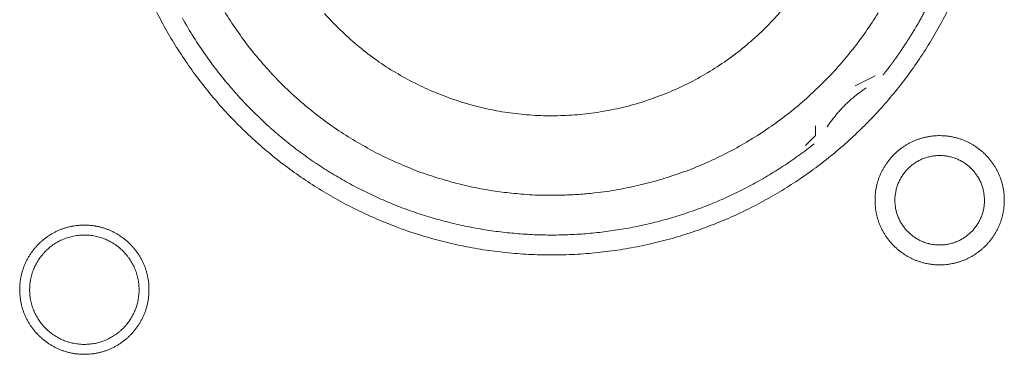
# Model space of a CAD drawing. Units: millimetres. Extents: x -560 to 1260, y -1157 to 1524.
# Drawn here: x 7 to 32, y -384 to -375 of the extents above; entities that cross this region are included whole.
import ezdxf

# ---------------------------------------------------------------- set-up
doc = ezdxf.new("R2010")
doc.units = ezdxf.units.MM
doc.header["$LTSCALE"] = 50.8
doc.layers.get('0').update_dxf_attribs({"lineweight": 0})
doc.layers.add('_U+30EC_U+30A4_U+30E4_U+30FC 1', color=7, linetype='Continuous', lineweight=0)

# ---------------------------------------------------------------- blocks, each defined once
blk = doc.blocks.new('グループ-5')
at = {"layer": '_U+30EC_U+30A4_U+30E4_U+30FC 1', "color": 0, "lineweight": 0}
blk.add_line((-286.769, -599.942), (-286.261, -599.688), dxfattribs=at)
at = {"layer": '_U+30EC_U+30A4_U+30E4_U+30FC 1', "color": 0, "lineweight": 0, "flags": 128}
for points in [[(-304.609, -598.052, 0.01232), (-304.346, -598.541), (-304.346, -598.541, 0.01226), (-304.06, -599.015), (-304.06, -599.016, 0.012208), (-303.752, -599.474), (-303.752, -599.475, 0.012167), (-303.422, -599.917, 0.01213), (-303.072, -600.343, 0.012115), (-302.702, -600.752, 0.012111), (-302.312, -601.141, 0.01212), (-301.904, -601.512, 0.012141), (-301.478, -601.862, 0.012167), (-301.036, -602.191), (-301.035, -602.192, 0.012208), (-300.577, -602.5), (-300.576, -602.5, 0.01226), (-300.102, -602.786), (-300.102, -602.786, 0.01232), (-299.613, -603.049), (-299.612, -603.049, 0.012387), (-299.11, -603.288), (-299.109, -603.288, 0.01246), (-298.593, -603.503), (-298.526, -603.529, 0.018824), (-297.862, -603.757), (-297.795, -603.777, 0.012642), (-297.247, -603.928, 0.012708), (-296.691, -604.051), (-296.689, -604.052, 0.012768), (-296.124, -604.147), (-296.121, -604.147, 0.012816), (-295.548, -604.214), (-295.545, -604.214, 0.012853), (-294.963, -604.252), (-294.96, -604.252, 0.012839), (-294.371, -604.259), (-294.368, -604.259, 0.012857), (-293.782, -604.237), (-293.779, -604.237, 0.012835), (-293.201, -604.185), (-293.198, -604.184, 0.012793), (-292.629, -604.103), (-292.627, -604.103, 0.012739), (-292.066, -603.994), (-292.064, -603.994, 0.012675), (-291.514, -603.857), (-291.512, -603.857, 0.012605), (-290.973, -603.694), (-290.971, -603.693, 0.012532), (-290.443, -603.504), (-290.442, -603.504, 0.012459), (-289.926, -603.29), (-289.925, -603.289, 0.012387), (-289.423, -603.05), (-289.422, -603.05, 0.01232), (-288.933, -602.788), (-288.933, -602.787, 0.01226), (-288.458, -602.502), (-288.458, -602.501, 0.012208), (-287.999, -602.194), (-287.999, -602.193, 0.012167), (-287.556, -601.864, 0.01213), (-287.13, -601.514, 0.012115), (-286.722, -601.143, 0.012111), (-286.332, -600.754, 0.01212), (-285.962, -600.346, 0.012141), (-285.612, -599.92, 0.012167), (-285.282, -599.478), (-285.282, -599.477, 0.012209), (-284.974, -599.019), (-284.974, -599.018, 0.01226), (-284.688, -598.544), (-284.688, -598.543, 0.01232), (-284.425, -598.055)], [(-302.95, -597.91, 0.019727), (-302.643, -598.398), (-302.643, -598.399, 0.009818), (-302.31, -598.865), (-302.31, -598.866, 0.019522), (-301.951, -599.311), (-301.95, -599.312, 0.009725), (-301.567, -599.734, 0.019385), (-301.161, -600.133), (-301.02, -600.26, 0.019332), (-300.585, -600.626, 0.009668), (-300.129, -600.966, 0.019344), (-299.654, -601.278, 0.009694), (-299.161, -601.563), (-299.161, -601.564, 0.019443), (-298.651, -601.82), (-298.651, -601.82, 0.009767), (-298.127, -602.047), (-298.126, -602.047, 0.019621), (-297.587, -602.243), (-297.586, -602.243, 0.009871), (-297.035, -602.408), (-297.033, -602.408, 0.019844), (-296.47, -602.54), (-296.327, -602.568, 0.014981), (-295.845, -602.646, 0.010045), (-295.359, -602.7), (-295.308, -602.705, 0.020139), (-294.717, -602.735), (-294.616, -602.736, 0.010089), (-294.219, -602.732), (-294.218, -602.732, 0.010076), (-293.824, -602.712, 0.010047), (-293.431, -602.676), (-293.333, -602.665, 0.019991), (-292.756, -602.578), (-292.754, -602.577, 0.009949), (-292.188, -602.456), (-292.186, -602.456, 0.019765), (-291.631, -602.302), (-291.629, -602.302, 0.009836), (-291.086, -602.116), (-291.086, -602.116, 0.019553), (-290.556, -601.9), (-290.555, -601.899, 0.009738), (-290.041, -601.653, 0.019403), (-289.542, -601.377), (-289.379, -601.279, 0.01934), (-288.905, -600.967, 0.009666), (-288.448, -600.627, 0.019334), (-288.013, -600.261, 0.009686), (-287.599, -599.871), (-287.599, -599.871, 0.01942), (-287.208, -599.456), (-287.207, -599.456, 0.009752), (-286.841, -599.019), (-286.84, -599.018, 0.019588), (-286.498, -598.558), (-286.498, -598.558, 0.009852), (-286.183, -598.077)], [(-300.317, -598.093, 0.018807), (-299.918, -598.511), (-299.917, -598.512, 0.018669), (-299.49, -598.897), (-299.489, -598.898, 0.018536), (-299.038, -599.248), (-299.037, -599.249, 0.018418), (-298.563, -599.564), (-298.562, -599.564, 0.018324), (-298.068, -599.842), (-298.067, -599.843, 0.018261), (-297.554, -600.084, 0.018231), (-297.025, -600.287, 0.018251), (-296.482, -600.451, 0.018289), (-295.929, -600.575), (-295.928, -600.575, 0.018368), (-295.366, -600.658), (-295.365, -600.658, 0.018474), (-294.797, -600.7), (-294.796, -600.7, 0.018601), (-294.223, -600.699), (-294.221, -600.699, 0.018738), (-293.647, -600.656), (-293.644, -600.656, 0.018874), (-293.07, -600.569), (-293.068, -600.568, 0.018993), (-292.496, -600.436), (-292.493, -600.436, 0.019045), (-291.928, -600.259), (-291.925, -600.258, 0.019016), (-291.379, -600.041), (-291.376, -600.04, 0.018906), (-290.853, -599.784), (-290.851, -599.783, 0.018773), (-290.353, -599.491), (-290.351, -599.49, 0.018635), (-289.88, -599.165), (-289.878, -599.164, 0.018505), (-289.434, -598.805), (-289.434, -598.805, 0.018392), (-289.018, -598.416), (-289.018, -598.416, 0.018305), (-288.633, -597.998)], [(-303.95, -598.207), (-303.921, -598.26, 0.016483), (-303.618, -598.764), (-303.586, -598.814, 0.011051), (-303.319, -599.208, 0.011094), (-303.034, -599.59), (-303.033, -599.591, 0.011132), (-302.729, -599.963), (-302.728, -599.965, 0.011164), (-302.406, -600.325), (-302.405, -600.326, 0.011166), (-302.064, -600.675), (-302.062, -600.676, 0.011171), (-301.708, -601.008), (-301.707, -601.009, 0.011149), (-301.34, -601.322), (-301.339, -601.323, 0.011114), (-300.962, -601.617), (-300.961, -601.618, 0.011073), (-300.574, -601.894), (-300.573, -601.895, 0.011027), (-300.176, -602.151), (-300.175, -602.152, 0.010977), (-299.77, -602.39), (-299.769, -602.39, 0.010926), (-299.355, -602.609), (-299.354, -602.609, 0.010874), (-298.933, -602.809), (-298.932, -602.809, 0.010824), (-298.504, -602.99), (-298.504, -602.99, 0.010777), (-298.069, -603.152), (-298.069, -603.152, 0.010733), (-297.629, -603.295), (-297.628, -603.295, 0.010694), (-297.184, -603.418), (-297.183, -603.418, 0.010661), (-296.735, -603.522), (-296.734, -603.522, 0.010635), (-296.282, -603.607, 0.010612), (-295.826, -603.672, 0.010602), (-295.369, -603.718, 0.0106), (-294.91, -603.745, 0.010606), (-294.45, -603.752, 0.01062), (-293.99, -603.74, 0.010635), (-293.531, -603.708), (-293.531, -603.708, 0.010661), (-293.073, -603.656), (-293.072, -603.656, 0.010694), (-292.616, -603.585), (-292.616, -603.585, 0.010733), (-292.163, -603.494), (-292.162, -603.494, 0.010777), (-291.712, -603.383), (-291.711, -603.383, 0.010824), (-291.265, -603.253), (-291.265, -603.253, 0.010875), (-290.823, -603.103), (-290.822, -603.103, 0.010926), (-290.386, -602.933), (-290.385, -602.933, 0.010977), (-289.955, -602.743), (-289.954, -602.743, 0.011027), (-289.53, -602.533), (-289.529, -602.533, 0.011073), (-289.113, -602.304), (-289.111, -602.303, 0.011114), (-288.703, -602.054), (-288.702, -602.053, 0.011149), (-288.302, -601.785), (-288.3, -601.783, 0.011171), (-287.91, -601.495), (-287.909, -601.494, 0.002789), (-287.813, -601.419, 0.002789)], [(-286.484, -599.992), (-286.496, -599.999, 0.007471), (-286.564, -600.045, 0.004587), (-286.631, -600.093), (-286.636, -600.097, 0.009163), (-286.711, -600.153), (-286.724, -600.163, 0.009148), (-286.821, -600.242, 0.009142), (-286.915, -600.325, 0.009139), (-287.007, -600.411, 0.009139), (-287.095, -600.5, 0.009142), (-287.179, -600.592, 0.009148), (-287.261, -600.688, 0.009152), (-287.338, -600.786), (-287.34, -600.788, 0.009163), (-287.412, -600.886), (-287.413, -600.888, 0.008602), (-287.479, -600.985), (-287.481, -600.989)], [(-286.261, -602.863), (-286.261, -602.869, 0.010252), (-286.259, -602.947, 0.013375), (-286.253, -603.025), (-286.253, -603.031, 0.013335), (-286.242, -603.118), (-286.241, -603.118, 0.013279), (-286.226, -603.204), (-286.226, -603.204, 0.013212), (-286.206, -603.288), (-286.206, -603.288, 0.013137), (-286.182, -603.37), (-286.182, -603.371, 0.013058), (-286.153, -603.451), (-286.153, -603.451, 0.012978), (-286.121, -603.53), (-286.121, -603.53, 0.012901), (-286.085, -603.607), (-286.084, -603.607, 0.012828), (-286.045, -603.681), (-286.044, -603.681, 0.012763), (-286.001, -603.753), (-286.001, -603.753, 0.012708), (-285.954, -603.823), (-285.954, -603.823, 0.012664), (-285.903, -603.89, 0.012628), (-285.849, -603.954, 0.012613), (-285.792, -604.016, 0.012612), (-285.732, -604.074, 0.012626), (-285.669, -604.13, 0.012647), (-285.604, -604.182), (-285.604, -604.182, 0.012684), (-285.535, -604.231), (-285.535, -604.231, 0.012734), (-285.465, -604.276), (-285.465, -604.276, 0.012795), (-285.391, -604.318), (-285.391, -604.318, 0.012864), (-285.316, -604.356), (-285.316, -604.356, 0.012939), (-285.238, -604.39), (-285.238, -604.391, 0.013018), (-285.158, -604.421), (-285.158, -604.421, 0.013098), (-285.077, -604.447), (-285.077, -604.447, 0.013177), (-284.993, -604.469), (-284.988, -604.471, 0.016567), (-284.892, -604.49), (-284.887, -604.491, 0.013321), (-284.799, -604.503, 0.013372), (-284.711, -604.511), (-284.711, -604.511, 0.013378), (-284.622, -604.514), (-284.621, -604.514, 0.013396), (-284.532, -604.512), (-284.531, -604.512, 0.013376), (-284.443, -604.506), (-284.443, -604.506, 0.013336), (-284.356, -604.495), (-284.355, -604.495, 0.01328), (-284.27, -604.479), (-284.269, -604.479, 0.013213), (-284.185, -604.459), (-284.185, -604.459, 0.013138), (-284.103, -604.435), (-284.103, -604.435, 0.013059), (-284.022, -604.406), (-284.022, -604.406, 0.012979), (-283.943, -604.374), (-283.943, -604.374, 0.012901), (-283.867, -604.338), (-283.867, -604.338, 0.012829), (-283.792, -604.298), (-283.792, -604.298, 0.012764), (-283.72, -604.254), (-283.72, -604.254, 0.012708), (-283.65, -604.207), (-283.65, -604.207, 0.012664), (-283.583, -604.156, 0.012628), (-283.519, -604.103, 0.012613), (-283.458, -604.046, 0.012612), (-283.399, -603.986, 0.012626), (-283.344, -603.923, 0.012647), (-283.292, -603.857), (-283.291, -603.857, 0.012685), (-283.243, -603.789), (-283.243, -603.789, 0.012734), (-283.197, -603.718), (-283.197, -603.718, 0.012795), (-283.155, -603.645), (-283.155, -603.645, 0.012864), (-283.117, -603.569), (-283.117, -603.569, 0.012939), (-283.083, -603.491), (-283.083, -603.491, 0.013018), (-283.052, -603.412), (-283.052, -603.412, 0.0131), (-283.026, -603.33), (-283.024, -603.325, 0.01648), (-283, -603.231), (-282.999, -603.226, 0.013264), (-282.982, -603.14, 0.013321), (-282.97, -603.053), (-282.97, -603.053, 0.013374), (-282.962, -602.965), (-282.962, -602.964, 0.013373), (-282.959, -602.875), (-282.959, -602.875, 0.013387), (-282.961, -602.785), (-282.961, -602.785, 0.013376), (-282.967, -602.696), (-282.967, -602.696, 0.013335), (-282.978, -602.609), (-282.979, -602.609, 0.01328), (-282.994, -602.523), (-282.994, -602.523, 0.013212), (-283.014, -602.439), (-283.014, -602.438, 0.013138), (-283.038, -602.356), (-283.038, -602.356, 0.013059), (-283.067, -602.275), (-283.067, -602.275, 0.012979), (-283.099, -602.197), (-283.099, -602.196, 0.012901), (-283.135, -602.12), (-283.135, -602.12, 0.012829), (-283.175, -602.045), (-283.175, -602.045, 0.012764), (-283.219, -601.973), (-283.219, -601.973, 0.012708), (-283.266, -601.904), (-283.266, -601.904, 0.012664), (-283.317, -601.837, 0.012628), (-283.371, -601.772, 0.012613), (-283.428, -601.711, 0.012612), (-283.488, -601.652, 0.012626), (-283.55, -601.597, 0.012647), (-283.616, -601.545), (-283.616, -601.545, 0.012684), (-283.684, -601.496), (-283.684, -601.496, 0.012734), (-283.755, -601.45), (-283.755, -601.45, 0.012794), (-283.828, -601.409), (-283.829, -601.408, 0.012863), (-283.904, -601.37), (-283.904, -601.37, 0.012939), (-283.982, -601.336), (-283.982, -601.336, 0.013018), (-284.061, -601.306), (-284.062, -601.305, 0.013097), (-284.143, -601.279), (-284.143, -601.279, 0.013177), (-284.226, -601.257), (-284.232, -601.256, 0.016566), (-284.328, -601.236), (-284.333, -601.235, 0.013321), (-284.42, -601.223, 0.013371), (-284.508, -601.215), (-284.509, -601.215, 0.013377), (-284.598, -601.212), (-284.599, -601.212, 0.013396), (-284.688, -601.214), (-284.688, -601.214, 0.013376), (-284.777, -601.221), (-284.777, -601.221, 0.013336), (-284.864, -601.232), (-284.865, -601.232, 0.01328), (-284.95, -601.247), (-284.95, -601.247, 0.013213), (-285.034, -601.267), (-285.035, -601.267, 0.013138), (-285.117, -601.292), (-285.117, -601.292, 0.013058), (-285.198, -601.32), (-285.198, -601.32, 0.012979), (-285.277, -601.352), (-285.277, -601.352, 0.012901), (-285.353, -601.389), (-285.353, -601.389, 0.012828), (-285.428, -601.429), (-285.428, -601.429, 0.012763), (-285.5, -601.472), (-285.5, -601.472, 0.012708), (-285.569, -601.519), (-285.569, -601.519, 0.012664), (-285.636, -601.57, 0.012628), (-285.701, -601.624, 0.012613), (-285.762, -601.681, 0.012612), (-285.821, -601.741, 0.012626), (-285.876, -601.804, 0.012647), (-285.928, -601.869), (-285.928, -601.869, 0.012685), (-285.977, -601.938), (-285.977, -601.938, 0.012734), (-286.023, -602.008), (-286.023, -602.008, 0.012795), (-286.065, -602.082), (-286.065, -602.082, 0.012864), (-286.103, -602.157), (-286.103, -602.157, 0.012939), (-286.137, -602.235), (-286.137, -602.235, 0.013019), (-286.168, -602.315), (-286.168, -602.315, 0.013099), (-286.194, -602.396), (-286.194, -602.396, 0.013176), (-286.216, -602.48), (-286.216, -602.48, 0.013248), (-286.234, -602.565), (-286.234, -602.565, 0.01331), (-286.248, -602.651), (-286.248, -602.652, 0.013364), (-286.256, -602.739), (-286.257, -602.745, 0.016733), (-286.261, -602.846), (-286.261, -602.851), (-286.261, -602.863)], [(-285.753, -602.863), (-285.753, -602.88, 0.020788), (-285.749, -602.955), (-285.748, -602.966, 0.0118), (-285.742, -603.019), (-285.742, -603.019, 0.011749), (-285.734, -603.072), (-285.734, -603.072, 0.0117), (-285.723, -603.124), (-285.723, -603.124, 0.011645), (-285.71, -603.175), (-285.71, -603.176, 0.011585), (-285.694, -603.226), (-285.694, -603.226, 0.011523), (-285.677, -603.275), (-285.677, -603.275, 0.011461), (-285.657, -603.323), (-285.657, -603.323, 0.011401), (-285.635, -603.37), (-285.635, -603.37, 0.011343), (-285.611, -603.416), (-285.611, -603.416, 0.011291), (-285.585, -603.46), (-285.585, -603.46, 0.011245), (-285.557, -603.504), (-285.557, -603.504, 0.011206), (-285.527, -603.545), (-285.527, -603.545, 0.011175), (-285.496, -603.586, 0.01115), (-285.462, -603.625, 0.01114), (-285.427, -603.662, 0.011139), (-285.391, -603.698, 0.011149), (-285.352, -603.732, 0.011168), (-285.313, -603.765, 0.011189), (-285.272, -603.795), (-285.272, -603.795, 0.011224), (-285.229, -603.824), (-285.229, -603.824, 0.011267), (-285.185, -603.851), (-285.185, -603.851, 0.011316), (-285.14, -603.876), (-285.14, -603.876, 0.011371), (-285.094, -603.899), (-285.094, -603.899, 0.011431), (-285.046, -603.92), (-285.046, -603.92, 0.011492), (-284.997, -603.939), (-284.997, -603.939, 0.011555), (-284.948, -603.956), (-284.944, -603.957, 0.014528), (-284.887, -603.972), (-284.884, -603.973, 0.011687), (-284.832, -603.985, 0.011738), (-284.78, -603.994), (-284.78, -603.994, 0.011779), (-284.726, -604), (-284.726, -604, 0.011817), (-284.672, -604.005), (-284.672, -604.005, 0.011814), (-284.617, -604.006), (-284.617, -604.006, 0.011825), (-284.562, -604.005), (-284.562, -604.005, 0.011818), (-284.508, -604.002), (-284.508, -604.002, 0.011789), (-284.454, -603.996), (-284.454, -603.996, 0.011749), (-284.401, -603.987), (-284.401, -603.987, 0.0117), (-284.349, -603.976), (-284.349, -603.976, 0.011645), (-284.298, -603.963), (-284.298, -603.963, 0.011585), (-284.248, -603.948), (-284.248, -603.948, 0.011523), (-284.199, -603.93), (-284.198, -603.93, 0.011461), (-284.15, -603.91), (-284.15, -603.91, 0.0114), (-284.103, -603.888), (-284.103, -603.888, 0.011343), (-284.058, -603.864), (-284.058, -603.864, 0.011291), (-284.013, -603.838), (-284.013, -603.838, 0.011244), (-283.97, -603.81), (-283.97, -603.81, 0.011206), (-283.928, -603.78), (-283.928, -603.78, 0.011175), (-283.887, -603.749, 0.01115), (-283.848, -603.716, 0.011139), (-283.811, -603.681, 0.011139), (-283.775, -603.644, 0.011149), (-283.741, -603.606, 0.011168), (-283.709, -603.566, 0.011189), (-283.678, -603.525), (-283.678, -603.525, 0.011224), (-283.649, -603.482), (-283.649, -603.482, 0.011267), (-283.622, -603.438), (-283.622, -603.438, 0.011316), (-283.597, -603.393), (-283.597, -603.393, 0.011372), (-283.574, -603.347), (-283.574, -603.347, 0.011431), (-283.553, -603.299), (-283.553, -603.299, 0.011492), (-283.534, -603.251), (-283.534, -603.251, 0.011555), (-283.518, -603.201), (-283.518, -603.201, 0.011616), (-283.503, -603.15), (-283.503, -603.15, 0.011674), (-283.491, -603.099), (-283.491, -603.099, 0.011726), (-283.482, -603.046), (-283.482, -603.046, 0.011771), (-283.474, -602.993), (-283.474, -602.993, 0.011813), (-283.469, -602.939), (-283.469, -602.935, 0.014765), (-283.467, -602.874), (-283.467, -602.87, 0.011817), (-283.468, -602.815), (-283.468, -602.815, 0.011819), (-283.472, -602.761), (-283.472, -602.761, 0.011789), (-283.478, -602.707), (-283.478, -602.707, 0.011749), (-283.486, -602.654), (-283.486, -602.654, 0.011701), (-283.497, -602.602), (-283.497, -602.602, 0.011645), (-283.51, -602.551), (-283.51, -602.551, 0.011585), (-283.526, -602.501), (-283.526, -602.501, 0.011523), (-283.543, -602.452), (-283.543, -602.452, 0.011461), (-283.563, -602.404), (-283.563, -602.404, 0.0114), (-283.585, -602.357), (-283.585, -602.357, 0.011343), (-283.609, -602.311), (-283.609, -602.311, 0.011291), (-283.635, -602.266), (-283.635, -602.266, 0.011244), (-283.663, -602.223), (-283.663, -602.223, 0.011206), (-283.693, -602.181), (-283.693, -602.181, 0.011175), (-283.724, -602.141, 0.01115), (-283.758, -602.102, 0.011139), (-283.793, -602.064, 0.011139), (-283.829, -602.028, 0.011149), (-283.867, -601.994, 0.011168), (-283.907, -601.962, 0.011189), (-283.948, -601.931), (-283.948, -601.931, 0.011224), (-283.991, -601.902), (-283.991, -601.902, 0.011267), (-284.035, -601.875), (-284.035, -601.875, 0.011317), (-284.08, -601.85), (-284.08, -601.85, 0.011372), (-284.126, -601.827), (-284.126, -601.827, 0.011431), (-284.174, -601.806), (-284.174, -601.806, 0.011493), (-284.222, -601.788), (-284.223, -601.788, 0.011555), (-284.272, -601.771), (-284.272, -601.771, 0.011616), (-284.323, -601.757), (-284.323, -601.757, 0.011674), (-284.374, -601.745), (-284.375, -601.745, 0.011727), (-284.427, -601.735), (-284.427, -601.735, 0.011771), (-284.48, -601.728), (-284.48, -601.728, 0.011814), (-284.534, -601.723), (-284.538, -601.722, 0.014762), (-284.599, -601.72), (-284.603, -601.72, 0.011811), (-284.658, -601.721), (-284.658, -601.721, 0.01182), (-284.712, -601.725), (-284.712, -601.725, 0.01179), (-284.766, -601.731), (-284.766, -601.731, 0.01175), (-284.819, -601.739), (-284.819, -601.739, 0.011701), (-284.871, -601.75), (-284.871, -601.75, 0.011646), (-284.922, -601.763), (-284.922, -601.763, 0.011586), (-284.972, -601.779), (-284.972, -601.779, 0.011524), (-285.021, -601.797), (-285.021, -601.797, 0.011462), (-285.07, -601.816), (-285.07, -601.816, 0.011401), (-285.117, -601.838), (-285.117, -601.838, 0.011344), (-285.162, -601.862), (-285.162, -601.862, 0.011291), (-285.207, -601.888), (-285.207, -601.888, 0.011245), (-285.25, -601.916), (-285.25, -601.916, 0.011206), (-285.292, -601.946), (-285.292, -601.946, 0.011175), (-285.332, -601.977, 0.01115), (-285.371, -602.011, 0.01114), (-285.409, -602.046, 0.011139), (-285.445, -602.082, 0.011149), (-285.479, -602.121, 0.011168), (-285.511, -602.16, 0.011189), (-285.542, -602.201), (-285.542, -602.202, 0.011224), (-285.571, -602.244), (-285.571, -602.244, 0.011267), (-285.598, -602.288), (-285.598, -602.288, 0.011316), (-285.623, -602.333), (-285.623, -602.333, 0.011371), (-285.646, -602.379), (-285.646, -602.38, 0.01143), (-285.667, -602.427), (-285.667, -602.427, 0.011492), (-285.686, -602.476), (-285.686, -602.476, 0.011554), (-285.702, -602.525), (-285.702, -602.525, 0.011615), (-285.717, -602.576), (-285.717, -602.576, 0.011673), (-285.729, -602.628), (-285.729, -602.628, 0.011725), (-285.738, -602.68), (-285.738, -602.68, 0.01177), (-285.746, -602.733), (-285.746, -602.734, 0.011809), (-285.751, -602.787), (-285.751, -602.791, 0.01478), (-285.753, -602.852), (-285.753, -602.856), (-285.753, -602.863)], [(-308.105, -605.149), (-308.105, -605.155, 0.010252), (-308.103, -605.233, 0.013375), (-308.097, -605.311), (-308.097, -605.317, 0.013335), (-308.085, -605.404), (-308.085, -605.404, 0.013279), (-308.07, -605.49), (-308.07, -605.49, 0.013212), (-308.05, -605.574), (-308.05, -605.574, 0.013137), (-308.026, -605.656), (-308.026, -605.657, 0.013058), (-307.997, -605.737), (-307.997, -605.737, 0.012978), (-307.965, -605.816), (-307.965, -605.816, 0.012901), (-307.929, -605.893), (-307.928, -605.893, 0.012828), (-307.889, -605.967), (-307.888, -605.967, 0.012763), (-307.845, -606.039), (-307.845, -606.039, 0.012708), (-307.798, -606.109), (-307.798, -606.109, 0.012664), (-307.747, -606.176, 0.012628), (-307.693, -606.24, 0.012613), (-307.636, -606.302, 0.012612), (-307.576, -606.36, 0.012626), (-307.513, -606.416, 0.012647), (-307.448, -606.468), (-307.448, -606.468, 0.012684), (-307.379, -606.517), (-307.379, -606.517, 0.012734), (-307.309, -606.562), (-307.309, -606.562, 0.012795), (-307.235, -606.604), (-307.235, -606.604, 0.012864), (-307.16, -606.642), (-307.16, -606.642, 0.012939), (-307.082, -606.676), (-307.082, -606.677, 0.013018), (-307.002, -606.707), (-307.002, -606.707, 0.013098), (-306.921, -606.733), (-306.921, -606.733, 0.013177), (-306.837, -606.755), (-306.832, -606.757, 0.016567), (-306.736, -606.776), (-306.731, -606.777, 0.013321), (-306.643, -606.789, 0.013372), (-306.555, -606.797), (-306.555, -606.797, 0.013378), (-306.466, -606.8), (-306.465, -606.8, 0.013396), (-306.376, -606.798), (-306.375, -606.798, 0.013376), (-306.287, -606.792), (-306.287, -606.792, 0.013336), (-306.2, -606.781), (-306.199, -606.781, 0.01328), (-306.114, -606.765), (-306.113, -606.765, 0.013213), (-306.029, -606.745), (-306.029, -606.745, 0.013138), (-305.947, -606.721), (-305.947, -606.721, 0.013059), (-305.866, -606.692), (-305.866, -606.692, 0.012979), (-305.787, -606.66), (-305.787, -606.66, 0.012901), (-305.711, -606.624), (-305.711, -606.624, 0.012829), (-305.636, -606.584), (-305.636, -606.584, 0.012764), (-305.564, -606.54), (-305.564, -606.54, 0.012708), (-305.494, -606.493), (-305.494, -606.493, 0.012664), (-305.427, -606.442, 0.012628), (-305.363, -606.389, 0.012613), (-305.302, -606.332, 0.012612), (-305.243, -606.272, 0.012626), (-305.188, -606.209, 0.012647), (-305.135, -606.143), (-305.135, -606.143, 0.012685), (-305.087, -606.075), (-305.087, -606.075, 0.012734), (-305.041, -606.004), (-305.041, -606.004, 0.012795), (-304.999, -605.931), (-304.999, -605.931, 0.012864), (-304.961, -605.855), (-304.961, -605.855, 0.012939), (-304.927, -605.777), (-304.927, -605.777, 0.013018), (-304.896, -605.698), (-304.896, -605.698, 0.0131), (-304.87, -605.616), (-304.868, -605.611, 0.01648), (-304.844, -605.517), (-304.843, -605.512, 0.013264), (-304.826, -605.426, 0.013321), (-304.814, -605.339), (-304.814, -605.339, 0.013374), (-304.806, -605.251), (-304.806, -605.25, 0.013373), (-304.803, -605.161), (-304.803, -605.161, 0.013387), (-304.805, -605.071), (-304.805, -605.071, 0.013376), (-304.811, -604.982), (-304.811, -604.982, 0.013335), (-304.822, -604.895), (-304.823, -604.895, 0.01328), (-304.838, -604.809), (-304.838, -604.809, 0.013212), (-304.858, -604.725), (-304.858, -604.724, 0.013138), (-304.882, -604.642), (-304.882, -604.642, 0.013059), (-304.911, -604.561), (-304.911, -604.561, 0.012979), (-304.943, -604.483), (-304.943, -604.482, 0.012901), (-304.979, -604.406), (-304.979, -604.406, 0.012829), (-305.019, -604.331), (-305.019, -604.331, 0.012764), (-305.063, -604.259), (-305.063, -604.259, 0.012708), (-305.11, -604.19), (-305.11, -604.19, 0.012664), (-305.161, -604.123, 0.012628), (-305.215, -604.058, 0.012613), (-305.272, -603.997, 0.012612), (-305.332, -603.938, 0.012626), (-305.394, -603.883, 0.012647), (-305.46, -603.831), (-305.46, -603.831, 0.012684), (-305.528, -603.782), (-305.528, -603.782, 0.012734), (-305.599, -603.736), (-305.599, -603.736, 0.012794), (-305.672, -603.695), (-305.673, -603.694, 0.012863), (-305.748, -603.656), (-305.748, -603.656, 0.012939), (-305.826, -603.622), (-305.826, -603.622, 0.013018), (-305.905, -603.592), (-305.906, -603.591, 0.013097), (-305.987, -603.565), (-305.987, -603.565, 0.013177), (-306.07, -603.543), (-306.076, -603.542, 0.016566), (-306.172, -603.522), (-306.177, -603.521, 0.013321), (-306.264, -603.509, 0.013371), (-306.352, -603.501), (-306.353, -603.501, 0.013377), (-306.442, -603.498), (-306.443, -603.498, 0.013396), (-306.532, -603.5), (-306.532, -603.5, 0.013376), (-306.621, -603.507), (-306.621, -603.507, 0.013336), (-306.708, -603.518), (-306.709, -603.518, 0.01328), (-306.794, -603.533), (-306.794, -603.533, 0.013213), (-306.878, -603.553), (-306.879, -603.553, 0.013138), (-306.961, -603.578), (-306.961, -603.578, 0.013058), (-307.042, -603.606), (-307.042, -603.606, 0.012979), (-307.121, -603.638), (-307.121, -603.638, 0.012901), (-307.197, -603.675), (-307.197, -603.675, 0.012828), (-307.272, -603.715), (-307.272, -603.715, 0.012763), (-307.344, -603.758), (-307.344, -603.758, 0.012708), (-307.413, -603.805), (-307.413, -603.805, 0.012664), (-307.48, -603.856, 0.012628), (-307.545, -603.91, 0.012613), (-307.606, -603.967, 0.012612), (-307.665, -604.027, 0.012626), (-307.72, -604.09, 0.012647), (-307.772, -604.155), (-307.772, -604.155, 0.012685), (-307.821, -604.224), (-307.821, -604.224, 0.012734), (-307.867, -604.294), (-307.867, -604.294, 0.012795), (-307.909, -604.368), (-307.909, -604.368, 0.012864), (-307.947, -604.443), (-307.947, -604.443, 0.012939), (-307.981, -604.521), (-307.981, -604.521, 0.013019), (-308.012, -604.601), (-308.012, -604.601, 0.013099), (-308.038, -604.682), (-308.038, -604.682, 0.013176), (-308.06, -604.766), (-308.06, -604.766, 0.013248), (-308.078, -604.851), (-308.078, -604.851, 0.01331), (-308.092, -604.937), (-308.092, -604.938, 0.013364), (-308.1, -605.025), (-308.101, -605.031, 0.016733), (-308.105, -605.132), (-308.105, -605.137), (-308.105, -605.149)], [(-307.851, -605.149), (-307.851, -605.167, 0.0191), (-307.847, -605.256), (-307.846, -605.266, 0.01263), (-307.839, -605.336), (-307.839, -605.336, 0.012577), (-307.828, -605.405), (-307.828, -605.405, 0.012521), (-307.813, -605.473), (-307.813, -605.473, 0.012457), (-307.796, -605.54), (-307.796, -605.54, 0.012388), (-307.775, -605.605), (-307.775, -605.605, 0.012316), (-307.751, -605.669), (-307.751, -605.669, 0.012245), (-307.724, -605.732), (-307.724, -605.732, 0.012177), (-307.694, -605.793), (-307.694, -605.793, 0.012114), (-307.662, -605.852), (-307.662, -605.852, 0.012057), (-307.626, -605.909), (-307.626, -605.909, 0.012009), (-307.588, -605.965), (-307.588, -605.965, 0.01197), (-307.548, -606.018, 0.011938), (-307.505, -606.07, 0.011924), (-307.46, -606.119, 0.011922), (-307.412, -606.166, 0.011932), (-307.362, -606.211, 0.011954), (-307.31, -606.253, 0.011979), (-307.256, -606.293), (-307.256, -606.293, 0.012021), (-307.2, -606.331), (-307.2, -606.331, 0.012071), (-307.142, -606.365), (-307.142, -606.365, 0.01213), (-307.083, -606.397), (-307.083, -606.397, 0.012195), (-307.021, -606.426), (-307.021, -606.426, 0.012264), (-306.959, -606.452), (-306.958, -606.452, 0.012336), (-306.894, -606.475), (-306.894, -606.476, 0.012407), (-306.828, -606.495), (-306.828, -606.496, 0.012475), (-306.761, -606.512), (-306.761, -606.512, 0.012537), (-306.693, -606.526), (-306.693, -606.526, 0.01259), (-306.624, -606.536), (-306.623, -606.536, 0.012641), (-306.553, -606.543), (-306.548, -606.543, 0.0158), (-306.468, -606.546), (-306.463, -606.546, 0.012644), (-306.391, -606.545), (-306.391, -606.545, 0.012648), (-306.32, -606.54), (-306.32, -606.54, 0.012612), (-306.25, -606.531), (-306.25, -606.531, 0.012564), (-306.181, -606.52), (-306.181, -606.52, 0.012506), (-306.114, -606.504), (-306.113, -606.504, 0.01244), (-306.047, -606.486), (-306.047, -606.486, 0.012371), (-305.982, -606.464), (-305.982, -606.464, 0.012299), (-305.918, -606.44), (-305.918, -606.44, 0.012229), (-305.856, -606.412), (-305.856, -606.412, 0.012162), (-305.796, -606.382), (-305.796, -606.382, 0.0121), (-305.737, -606.348), (-305.737, -606.348, 0.012045), (-305.68, -606.312), (-305.68, -606.312, 0.011999), (-305.625, -606.274), (-305.625, -606.274, 0.011963), (-305.572, -606.233, 0.011934), (-305.521, -606.189, 0.011923), (-305.472, -606.143, 0.011924), (-305.426, -606.095, 0.011937), (-305.381, -606.044, 0.011955), (-305.34, -605.992), (-305.34, -605.992, 0.011989), (-305.3, -605.937), (-305.3, -605.937, 0.012032), (-305.264, -605.881), (-305.264, -605.881, 0.012085), (-305.23, -605.823), (-305.23, -605.823, 0.012145), (-305.199, -605.763), (-305.199, -605.763, 0.012211), (-305.17, -605.701), (-305.17, -605.701, 0.012281), (-305.145, -605.638), (-305.143, -605.634, 0.012352), (-305.124, -605.577, 0.009311), (-305.107, -605.52), (-305.107, -605.519, 0.012474), (-305.092, -605.461), (-305.091, -605.456, 0.012536), (-305.077, -605.388), (-305.077, -605.388, 0.012589), (-305.067, -605.319), (-305.067, -605.319, 0.012634), (-305.06, -605.248), (-305.06, -605.248, 0.012647), (-305.057, -605.177), (-305.057, -605.176, 0.012652), (-305.058, -605.105), (-305.058, -605.104, 0.012653), (-305.062, -605.033), (-305.062, -605.033, 0.012622), (-305.069, -604.963), (-305.069, -604.963, 0.012577), (-305.08, -604.894), (-305.08, -604.894, 0.012521), (-305.095, -604.826), (-305.095, -604.825, 0.012457), (-305.112, -604.759), (-305.112, -604.759, 0.012388), (-305.133, -604.693), (-305.133, -604.693, 0.012317), (-305.157, -604.629), (-305.157, -604.629, 0.012246), (-305.184, -604.567), (-305.184, -604.567, 0.012178), (-305.214, -604.506), (-305.214, -604.506, 0.012114), (-305.246, -604.447), (-305.246, -604.447, 0.012057), (-305.281, -604.389), (-305.281, -604.389, 0.012009), (-305.319, -604.334), (-305.319, -604.334, 0.01197), (-305.36, -604.28, 0.011938), (-305.403, -604.229, 0.011924), (-305.448, -604.18, 0.011922), (-305.496, -604.132, 0.011932), (-305.546, -604.088, 0.011954), (-305.598, -604.045, 0.011979), (-305.652, -604.005), (-305.652, -604.005, 0.01202), (-305.708, -603.968), (-305.708, -603.968, 0.012071), (-305.766, -603.933), (-305.766, -603.933, 0.01213), (-305.825, -603.901), (-305.825, -603.901, 0.012195), (-305.886, -603.872), (-305.887, -603.872, 0.012264), (-305.949, -603.846), (-305.949, -603.846, 0.012335), (-306.014, -603.823), (-306.014, -603.823, 0.012406), (-306.079, -603.803), (-306.08, -603.803, 0.012474), (-306.147, -603.786), (-306.147, -603.786, 0.012536), (-306.215, -603.773), (-306.215, -603.773, 0.01259), (-306.284, -603.762), (-306.285, -603.762, 0.012641), (-306.355, -603.756), (-306.36, -603.755, 0.015799), (-306.44, -603.752), (-306.445, -603.752, 0.012644), (-306.516, -603.754), (-306.517, -603.754, 0.012649), (-306.587, -603.759), (-306.588, -603.759, 0.012613), (-306.658, -603.767), (-306.658, -603.767, 0.012565), (-306.727, -603.779), (-306.727, -603.779, 0.012506), (-306.794, -603.794), (-306.794, -603.794, 0.012441), (-306.861, -603.812), (-306.861, -603.812, 0.012371), (-306.926, -603.834), (-306.926, -603.834, 0.0123), (-306.99, -603.859), (-306.99, -603.859, 0.012229), (-307.052, -603.886), (-307.052, -603.886, 0.012162), (-307.112, -603.917), (-307.112, -603.917, 0.0121), (-307.171, -603.95), (-307.171, -603.95, 0.012045), (-307.228, -603.986), (-307.228, -603.986, 0.011999), (-307.283, -604.025), (-307.283, -604.025, 0.011963), (-307.336, -604.066, 0.011934), (-307.387, -604.109, 0.011922), (-307.436, -604.155, 0.011923), (-307.482, -604.203, 0.011936), (-307.526, -604.254, 0.011955), (-307.568, -604.306), (-307.568, -604.306, 0.011988), (-307.607, -604.361), (-307.607, -604.361, 0.012032), (-307.644, -604.417), (-307.644, -604.417, 0.012085), (-307.678, -604.476), (-307.678, -604.476, 0.012145), (-307.709, -604.536), (-307.709, -604.536, 0.012211), (-307.738, -604.597), (-307.738, -604.597, 0.012281), (-307.763, -604.66), (-307.763, -604.661, 0.012352), (-307.785, -604.725), (-307.786, -604.725, 0.012423), (-307.805, -604.791), (-307.805, -604.791, 0.01249), (-307.821, -604.859), (-307.821, -604.859, 0.01255), (-307.833, -604.927), (-307.834, -604.928, 0.012601), (-307.843, -604.997), (-307.843, -604.997, 0.012639), (-307.849, -605.068), (-307.849, -605.068, 0.012656), (-307.851, -605.14), (-307.851, -605.14), (-307.851, -605.149)]]:
    blk.add_lwpolyline(points, format="xyb", dxfattribs=at)
blk.add_lwpolyline([(-288.039, -601.466), (-287.785, -601.212), (-287.785, -600.958)], dxfattribs=at)
at = {"layer": '_U+30EC_U+30A4_U+30E4_U+30FC 1', "color": 0, "lineweight": 0}
blk.add_rational_spline([(-286.057, -599.664), (-286.039, -599.64), (-285.956, -599.535), (-285.873, -599.429), (-285.795, -599.321), (-285.765, -599.278), (-285.734, -599.235), (-285.597, -599.043), (-285.468, -598.845), (-285.467, -598.844), (-285.467, -598.844), (-285.339, -598.646), (-285.219, -598.443), (-285.219, -598.443), (-285.218, -598.442), (-285.099, -598.24), (-284.988, -598.032), (-284.988, -598.032), (-284.988, -598.032), (-284.878, -597.825), (-284.777, -597.613), (-284.776, -597.613), (-284.776, -597.613), (-284.675, -597.401), (-284.584, -597.186), (-284.584, -597.186), (-284.583, -597.185), (-284.492, -596.97), (-284.41, -596.751), (-284.328, -596.532), (-284.255, -596.31), (-284.182, -596.088), (-284.12, -595.863), (-284.057, -595.638), (-284.004, -595.411), (-283.95, -595.183), (-283.907, -594.954), (-283.864, -594.724), (-283.831, -594.493), (-283.797, -594.261), (-283.774, -594.029), (-283.774, -594.028), (-283.774, -594.028), (-283.751, -593.795), (-283.738, -593.562), (-283.738, -593.561), (-283.738, -593.561), (-283.725, -593.327), (-283.722, -593.092), (-283.722, -593.092), (-283.722, -593.092), (-283.719, -592.857), (-283.726, -592.622), (-283.726, -592.622), (-283.726, -592.621), (-283.734, -592.386), (-283.751, -592.151), (-283.751, -592.15), (-283.751, -592.15), (-283.769, -591.914), (-283.797, -591.679), (-283.797, -591.679), (-283.797, -591.678), (-283.825, -591.443), (-283.864, -591.209), (-283.864, -591.208), (-283.864, -591.208), (-283.902, -590.973), (-283.951, -590.74), (-283.951, -590.739), (-283.951, -590.739), (-284, -590.507), (-284.059, -590.277), (-284.059, -590.277), (-284.059, -590.276), (-284.118, -590.047), (-284.187, -589.821), (-284.187, -589.821), (-284.187, -589.821), (-284.255, -589.595), (-284.333, -589.373), (-284.333, -589.373), (-284.334, -589.372), (-284.412, -589.151), (-284.499, -588.933), (-284.499, -588.933), (-284.499, -588.932), (-284.587, -588.715), (-284.683, -588.501), (-284.684, -588.501), (-284.684, -588.501), (-284.78, -588.288), (-284.886, -588.079), (-284.886, -588.079), (-284.886, -588.079), (-284.992, -587.87), (-285.106, -587.667), (-285.221, -587.463), (-285.344, -587.264), (-285.467, -587.066), (-285.599, -586.873), (-285.731, -586.68), (-285.87, -586.493), (-286.01, -586.306), (-286.158, -586.125), (-286.306, -585.944), (-286.462, -585.77), (-286.462, -585.77), (-286.462, -585.769), (-286.618, -585.595), (-286.781, -585.427), (-286.781, -585.427), (-286.781, -585.427), (-286.945, -585.259), (-287.115, -585.098), (-287.115, -585.098), (-287.116, -585.098), (-287.286, -584.937), (-287.464, -584.784), (-287.464, -584.784), (-287.465, -584.783), (-287.643, -584.63), (-287.828, -584.484), (-287.828, -584.484), (-287.828, -584.483), (-288.013, -584.337), (-288.205, -584.199), (-288.217, -584.191), (-288.229, -584.182), (-288.398, -584.06), (-288.572, -583.946), (-288.584, -583.938), (-288.596, -583.93), (-288.746, -583.832), (-288.898, -583.739), (-288.924, -583.724), (-288.949, -583.708)], [1, 1, 1, 0.99975728483, 1, 1, 1, 0.999758818879, 1, 1, 1, 0.999760341154, 1, 1, 1, 0.999761766421, 1, 1, 1, 0.999763053865, 1, 1, 1, 0.999764165741, 1, 1, 1, 0.999765070943, 1, 0.999765963915, 1, 0.999766285388, 1, 0.99976634893, 1, 0.999766148829, 1, 0.999765686072, 1, 0.999765267695, 1, 1, 1, 0.99976442009, 1, 1, 1, 0.999763359421, 1, 1, 1, 0.999762113048, 1, 1, 1, 0.999760725578, 1, 1, 1, 0.999759203701, 1, 1, 1, 0.999757737483, 1, 1, 1, 0.999756849846, 1, 1, 1, 0.999758059462, 1, 1, 1, 0.999759593777, 1, 1, 1, 0.999761072967, 1, 1, 1, 0.999762435495, 1, 1, 1, 0.999763640175, 1, 1, 1, 0.999764652824, 1, 1, 1, 0.999765444851, 1, 0.99976616463, 1, 0.999766354014, 1, 0.999766288943, 1, 0.999765955289, 1, 0.999765607999, 1, 1, 1, 0.999764874578, 1, 1, 1, 0.999763915816, 1, 1, 1, 0.999762755236, 1, 1, 1, 0.999761434136, 1, 1, 1, 0.999759965062, 1, 1, 1, 0.99975846896, 1, 1, 1, 0.999863384023, 1, 1, 1], degree=2, knots=[0, 0, 0, 1, 1, 2, 2, 3, 3, 4, 4, 5, 5, 6, 6, 7, 7, 8, 8, 9, 9, 10, 10, 11, 11, 12, 12, 13, 13, 14, 14, 15, 15, 16, 16, 17, 17, 18, 18, 19, 19, 20, 20, 21, 21, 22, 22, 23, 23, 24, 24, 25, 25, 26, 26, 27, 27, 28, 28, 29, 29, 30, 30, 31, 31, 32, 32, 33, 33, 34, 34, 35, 35, 36, 36, 37, 37, 38, 38, 39, 39, 40, 40, 41, 41, 42, 42, 43, 43, 44, 44, 45, 45, 46, 46, 47, 47, 48, 48, 49, 49, 50, 50, 51, 51, 52, 52, 53, 53, 54, 54, 55, 55, 56, 56, 57, 57, 58, 58, 59, 59, 60, 60, 61, 61, 62, 62, 63, 63, 64, 64, 65, 65, 66, 66, 67, 67, 68, 68, 68], dxfattribs=at)

msp = doc.modelspace()

# ---------------------------------------------------------------- block references
at = {"color": 0}
msp.add_blockref('グループ-5', (314.992, 222.758), dxfattribs=at)

doc.saveas('drawing.dxf')
